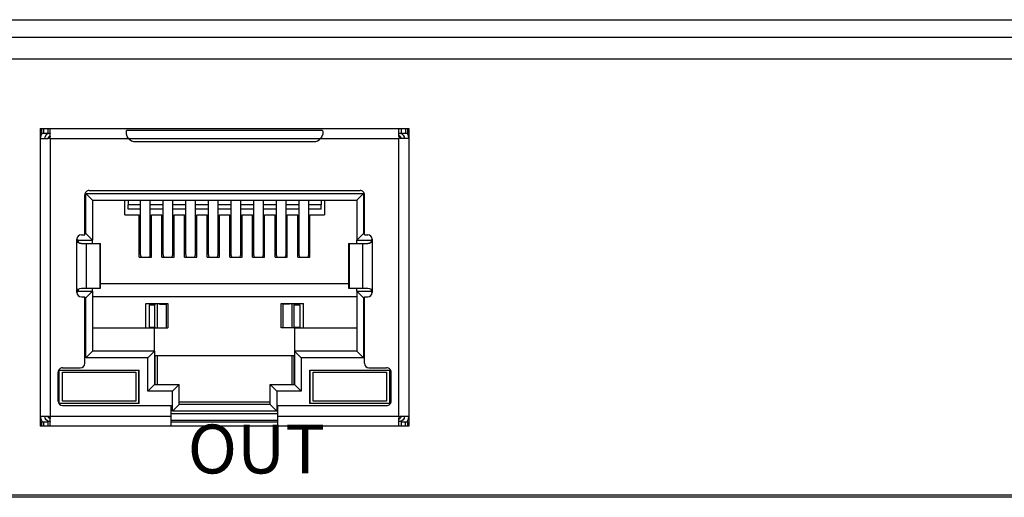
# Model space of a CAD drawing. Units: millimetres. Extents: x -100 to 1271, y 4063 to 4591.
# Drawn here: x 887 to 937, y 4397 to 4421 of the extents above; entities that cross this region are included whole.
import ezdxf
from ezdxf.enums import TextEntityAlignment as Align

# ---------------------------------------------------------------- set-up
doc = ezdxf.new("R2010")
doc.units = ezdxf.units.MM
doc.layers.get('0').update_dxf_attribs({"lineweight": 18})
doc.layers.add('DIM', color=3, linetype='Continuous', lineweight=13)
doc.styles.add('宋体', font='txt')

msp = doc.modelspace()

# ---------------------------------------------------------------- linework, layer by layer
at = {"linetype": 'Continuous', "lineweight": 25, "ltscale": 1.12}
for p, q in [((880.16521, 4421.31181), (917.12522, 4421.31181)), ((917.12522, 4421.31181), (924.96522, 4421.31181)), ((924.96522, 4421.31181), (961.92524, 4421.31181)), ((862.55788, 4420.43838), (979.53257, 4420.43838)), ((979.53257, 4419.32434), (862.55788, 4419.32434)), ((888.01497, 4415.8141), (906.60697, 4415.8141)), ((888.01497, 4415.8141), (888.01497, 4400.8061)), ((888.07097, 4415.8141), (888.07097, 4415.5901)), ((888.07097, 4415.5901), (888.18298, 4415.5901)), ((888.18297, 4415.8141), (888.18297, 4415.5901)), ((888.18298, 4415.5901), (888.40697, 4415.5901)), ((888.40697, 4415.5901), (888.40697, 4415.8141)), ((888.51897, 4415.4221), (888.51897, 4415.8015)), ((902.25133, 4415.72917), (892.37062, 4415.72917)), ((906.10297, 4415.4221), (906.10297, 4415.8015)), ((906.15687, 4415.5915), (906.15592, 4415.58508)), ((906.21497, 4415.8141), (906.21497, 4415.5901)), ((906.21497, 4415.5901), (906.43897, 4415.5901)), ((906.43897, 4415.8141), (906.43897, 4415.5901)), ((906.43897, 4415.5901), (906.55097, 4415.5901)), ((906.55097, 4415.5901), (906.55097, 4415.8141)), ((906.60697, 4415.8141), (906.60697, 4400.8061)), ((888.01497, 4415.3101), (888.40697, 4415.3101)), ((888.51897, 4415.3101), (888.48617, 4415.3429)), ((888.51897, 4415.3101), (888.51897, 4401.3101)), ((888.51897, 4415.3101), (892.47179, 4415.3101)), ((892.47179, 4415.3101), (902.15016, 4415.3101)), ((892.80297, 4415.1638), (901.81897, 4415.1638)), ((896.08821, 4415.1701), (898.53374, 4415.1701)), ((902.15016, 4415.3101), (906.10297, 4415.3101)), ((906.13578, 4415.3429), (906.10297, 4415.3101)), ((906.10297, 4401.3101), (906.10297, 4415.3101)), ((906.60697, 4415.3101), (906.21497, 4415.3101)), ((890.25497, 4410.4605), (890.25497, 4412.4765)), ((890.31097, 4412.5381), (890.64697, 4412.2021)), ((890.31097, 4410.5221), (890.31097, 4412.5381)), ((890.31097, 4412.5381), (904.31097, 4412.5381)), ((890.47897, 4412.7005), (904.14297, 4412.7005)), ((904.31097, 4412.5381), (903.97497, 4412.2021)), ((904.31097, 4412.5381), (904.31097, 4410.5221)), ((904.36697, 4410.4605), (904.36697, 4412.4765)), ((890.64697, 4412.2021), (890.64697, 4410.1861)), ((890.64697, 4412.2021), (903.97497, 4412.2021)), ((892.27097, 4411.4741), (892.27097, 4412.2021)), ((892.44287, 4412.20211), (892.44287, 4411.97197)), ((892.44287, 4411.74686), (892.44287, 4411.97197)), ((893.06067, 4411.97197), (892.44287, 4411.97197)), ((893.06057, 4412.20206), (893.06057, 4409.48192)), ((893.56457, 4409.48192), (893.56457, 4412.20206)), ((894.203, 4411.97197), (893.56467, 4411.97197)), ((894.20297, 4412.20206), (894.20297, 4409.48192)), ((894.70697, 4409.48192), (894.70697, 4412.20206)), ((895.34548, 4411.97197), (894.707, 4411.97197)), ((895.34537, 4412.20206), (895.34537, 4409.48192)), ((895.84937, 4409.48192), (895.84937, 4412.20206)), ((896.48781, 4411.97197), (895.84948, 4411.97197)), ((896.48777, 4412.20206), (896.48777, 4409.48192)), ((896.99177, 4409.48192), (896.99177, 4412.20206)), ((897.63014, 4411.97197), (896.99181, 4411.97197)), ((897.63017, 4412.20206), (897.63017, 4409.48192)), ((898.77247, 4411.97197), (898.13414, 4411.97197)), ((898.13417, 4409.48192), (898.13417, 4412.20206)), ((898.77257, 4412.20206), (898.77257, 4409.48192)), ((899.91495, 4411.97197), (899.27647, 4411.97197)), ((899.27657, 4409.48192), (899.27657, 4412.20206)), ((899.91497, 4412.20206), (899.91497, 4409.48192)), ((901.05728, 4411.97197), (900.41895, 4411.97197)), ((900.41897, 4409.48192), (900.41897, 4412.20206)), ((901.05737, 4412.20206), (901.05737, 4409.48192)), ((902.17907, 4411.97197), (901.56128, 4411.97197)), ((901.56137, 4409.48192), (901.56137, 4412.20206)), ((902.17907, 4412.20211), (902.17907, 4411.97197)), ((902.17907, 4411.74686), (902.17907, 4411.97197)), ((902.35097, 4412.2021), (902.35097, 4411.4741)), ((903.97497, 4412.2021), (903.97497, 4410.1861)), ((892.27097, 4411.4741), (893.00457, 4411.4741)), ((893.06067, 4411.74686), (892.44287, 4411.74686)), ((893.00457, 4409.32828), (893.00457, 4411.4741)), ((894.203, 4411.74686), (893.56467, 4411.74686)), ((893.62057, 4409.32828), (893.62057, 4411.4741)), ((893.62057, 4411.4741), (894.14697, 4411.4741)), ((894.14697, 4409.32828), (894.14697, 4411.4741)), ((895.34548, 4411.74686), (894.707, 4411.74686)), ((894.76297, 4409.32828), (894.76297, 4411.4741)), ((894.76297, 4411.4741), (895.28937, 4411.4741)), ((895.28937, 4409.32828), (895.28937, 4411.4741)), ((896.48781, 4411.74686), (895.84948, 4411.74686)), ((895.90537, 4409.32828), (895.90537, 4411.4741)), ((895.90537, 4411.4741), (896.43177, 4411.4741)), ((896.43177, 4409.32828), (896.43177, 4411.4741)), ((897.63014, 4411.74686), (896.99181, 4411.74686)), ((897.04777, 4409.32828), (897.04777, 4411.4741)), ((897.04777, 4411.4741), (897.57417, 4411.4741)), ((897.57417, 4409.32828), (897.57417, 4411.4741)), ((898.77247, 4411.74686), (898.13414, 4411.74686)), ((898.19017, 4409.32828), (898.19017, 4411.4741)), ((898.19017, 4411.4741), (898.71657, 4411.4741)), ((898.71657, 4409.32828), (898.71657, 4411.4741)), ((899.91495, 4411.74686), (899.27647, 4411.74686)), ((899.33257, 4409.32828), (899.33257, 4411.4741)), ((899.33257, 4411.4741), (899.85897, 4411.4741)), ((899.85897, 4409.32828), (899.85897, 4411.4741)), ((901.05728, 4411.74686), (900.41895, 4411.74686)), ((900.47497, 4409.32828), (900.47497, 4411.4741)), ((900.47497, 4411.4741), (901.00137, 4411.4741)), ((901.00137, 4409.32828), (901.00137, 4411.4741)), ((902.17907, 4411.74686), (901.56128, 4411.74686)), ((901.61737, 4409.32828), (901.61737, 4411.4741)), ((901.61737, 4411.4741), (902.35097, 4411.4741)), ((890.08697, 4410.4605), (890.25497, 4410.4605)), ((890.25497, 4410.5221), (890.31097, 4410.5221)), ((890.64697, 4410.1861), (890.31097, 4410.5221)), ((904.31097, 4410.5221), (903.97497, 4410.1861)), ((904.31097, 4410.5221), (904.36697, 4410.5221)), ((904.36697, 4410.4605), (904.53497, 4410.4605)), ((889.86297, 4407.5485), (889.86297, 4410.2365)), ((889.86304, 4410.24203), (889.91897, 4410.1861)), ((889.91897, 4410.1861), (889.91897, 4410.09196)), ((889.91897, 4410.1861), (890.64697, 4410.1861)), ((890.08697, 4410.0125), (890.3498, 4410.0125)), ((890.3498, 4410.0125), (891.02311, 4410.0125)), ((890.3498, 4407.7725), (890.3498, 4410.0125)), ((890.64697, 4410.01246), (890.64697, 4410.1861)), ((891.02311, 4410.0125), (891.05936, 4410.0125)), ((891.02311, 4410.0125), (891.02311, 4407.7725)), ((891.05936, 4407.7725), (891.05936, 4410.0125)), ((903.56259, 4410.0125), (903.56259, 4407.7725)), ((903.56259, 4410.0125), (903.59884, 4410.0125)), ((903.59884, 4410.0125), (904.27215, 4410.0125)), ((903.59884, 4410.0125), (903.59884, 4407.7725)), ((903.97497, 4410.01246), (903.97497, 4410.1861)), ((903.97497, 4410.1861), (904.70297, 4410.1861)), ((904.27215, 4410.0125), (904.53497, 4410.0125)), ((904.27215, 4410.0125), (904.27215, 4407.7725)), ((904.75891, 4410.24203), (904.70297, 4410.1861)), ((904.70297, 4410.1861), (904.70297, 4410.09039)), ((904.75897, 4410.2365), (904.75897, 4407.5485)), ((893.00457, 4409.32828), (893.62057, 4409.32828)), ((894.14697, 4409.32828), (894.76297, 4409.32828)), ((895.28937, 4409.32828), (895.90537, 4409.32828)), ((896.43177, 4409.32828), (897.04777, 4409.32828)), ((897.57417, 4409.32828), (898.19017, 4409.32828)), ((898.71657, 4409.32828), (899.33257, 4409.32828)), ((899.85897, 4409.32828), (900.47497, 4409.32828)), ((901.00137, 4409.32828), (901.61737, 4409.32828)), ((891.05952, 4408.0021), (903.56243, 4408.0021)), ((889.91897, 4407.6101), (889.86412, 4407.55524)), ((889.91897, 4407.69459), (889.91897, 4407.6101)), ((889.91897, 4407.6101), (890.64697, 4407.6101)), ((890.08697, 4407.7725), (890.3498, 4407.7725)), ((890.31097, 4407.2741), (890.64697, 4407.6101)), ((890.3498, 4407.7725), (891.02311, 4407.7725)), ((890.64697, 4407.6101), (890.64697, 4407.77251)), ((890.64697, 4407.6101), (890.64697, 4404.5861)), ((891.02311, 4407.7725), (891.05936, 4407.7725)), ((903.56259, 4407.7725), (903.59884, 4407.7725)), ((903.59884, 4407.7725), (904.27215, 4407.7725)), ((903.97497, 4407.6101), (903.97497, 4407.77251)), ((903.97497, 4407.6101), (904.70297, 4407.6101)), ((904.31097, 4407.2741), (903.97497, 4407.6101)), ((903.97497, 4407.6101), (903.97497, 4404.5861)), ((904.27215, 4407.7725), (904.53497, 4407.7725)), ((904.70297, 4407.69306), (904.70297, 4407.6101)), ((904.75802, 4407.55505), (904.70297, 4407.6101)), ((890.08697, 4407.3245), (890.25497, 4407.3245)), ((890.25497, 4403.9757), (890.25497, 4407.3245)), ((890.31097, 4407.2741), (890.25497, 4407.2741)), ((890.31097, 4404.2501), (890.31097, 4407.2741)), ((903.97497, 4407.3301), (890.64697, 4407.3301)), ((893.33497, 4405.7621), (893.33497, 4406.9941)), ((893.33497, 4406.9941), (894.45497, 4406.9941)), ((893.51217, 4406.92941), (893.51217, 4405.80384)), ((893.51217, 4406.92941), (893.79356, 4406.92941)), ((893.78297, 4406.9941), (893.78297, 4406.9294)), ((893.79356, 4406.99411), (893.79356, 4406.92941)), ((893.79356, 4405.80384), (893.79356, 4406.92941)), ((893.90612, 4406.99405), (893.90612, 4405.76201)), ((894.03497, 4406.95326), (894.03497, 4406.9941)), ((894.03497, 4406.95326), (894.37097, 4406.95326)), ((894.37097, 4406.95326), (894.37097, 4405.76211)), ((894.45497, 4406.9941), (894.45497, 4405.7621)), ((900.16697, 4405.7621), (900.16697, 4406.9941)), ((900.16697, 4406.9941), (901.28697, 4406.9941)), ((900.58697, 4406.95326), (900.25097, 4406.95326)), ((900.25097, 4406.95326), (900.25097, 4405.76211)), ((900.58697, 4406.95326), (900.58697, 4406.9941)), ((900.71583, 4405.76201), (900.71583, 4406.99405)), ((900.82839, 4406.92941), (900.82839, 4406.99411)), ((900.82839, 4405.80384), (900.82839, 4406.92941)), ((900.82839, 4406.92941), (901.10978, 4406.92941)), ((900.83897, 4406.9294), (900.83897, 4406.9941)), ((901.10978, 4406.92941), (901.10978, 4405.80384)), ((901.28697, 4405.7621), (901.28697, 4406.9941)), ((904.36697, 4407.2741), (904.31097, 4407.2741)), ((904.31097, 4407.2741), (904.31097, 4404.2501)), ((904.36697, 4407.3245), (904.53497, 4407.3245)), ((904.36697, 4403.9757), (904.36697, 4407.3245)), ((890.64697, 4405.7621), (893.78297, 4405.7621)), ((893.51217, 4405.80384), (893.79356, 4405.80384)), ((893.78297, 4405.80385), (893.78297, 4405.7621)), ((893.78297, 4405.7621), (894.45497, 4405.7621)), ((893.78297, 4404.5861), (893.78297, 4405.7621)), ((893.79356, 4405.80384), (893.79356, 4405.76209)), ((900.83897, 4405.7621), (900.16697, 4405.7621)), ((900.82839, 4405.76209), (900.82839, 4405.80384)), ((900.82839, 4405.80384), (901.10978, 4405.80384)), ((900.83897, 4405.7621), (900.83897, 4405.80385)), ((900.83897, 4405.7621), (903.97497, 4405.7621)), ((900.83897, 4405.7621), (900.83897, 4404.5861)), ((890.64697, 4404.5861), (890.31097, 4404.2501)), ((893.78297, 4404.5861), (890.64697, 4404.5861)), ((893.44697, 4404.2501), (893.78297, 4404.5861)), ((893.78297, 4404.5861), (893.78297, 4402.9061)), ((903.97497, 4404.5861), (900.83897, 4404.5861)), ((901.17497, 4404.2501), (900.83897, 4404.5861)), ((900.83897, 4404.5861), (900.83897, 4402.9061)), ((904.31097, 4404.2501), (903.97497, 4404.5861)), ((893.44697, 4404.2501), (890.31097, 4404.2501)), ((893.44697, 4402.5701), (893.44697, 4404.2501)), ((893.78297, 4404.3621), (900.83897, 4404.3621)), ((893.79356, 4404.36207), (893.79356, 4402.90615)), ((893.90612, 4404.36212), (893.90612, 4402.90618)), ((900.71583, 4402.90618), (900.71583, 4404.36212)), ((900.82839, 4402.90615), (900.82839, 4404.36207)), ((904.31097, 4404.2501), (901.17497, 4404.2501)), ((901.17497, 4404.2501), (901.17497, 4402.5701)), ((888.91097, 4402.0717), (888.91097, 4403.5277)), ((888.97257, 4403.6341), (893.00457, 4403.6341)), ((888.97257, 4401.9541), (888.97257, 4403.6341)), ((889.13497, 4403.7517), (890.03097, 4403.7517)), ((889.14057, 4403.5221), (892.83657, 4403.5221)), ((889.14057, 4402.0661), (889.14057, 4403.5221)), ((892.83657, 4403.5221), (892.83657, 4402.0661)), ((892.99337, 4401.9541), (892.99337, 4403.6341)), ((893.00457, 4401.9541), (893.00457, 4403.6341)), ((901.61737, 4403.6341), (905.64937, 4403.6341)), ((901.61737, 4401.9541), (901.61737, 4403.6341)), ((901.62857, 4401.9541), (901.62857, 4403.6341)), ((901.78537, 4403.5221), (905.48137, 4403.5221)), ((901.78537, 4402.0661), (901.78537, 4403.5221)), ((904.59097, 4403.7517), (905.48697, 4403.7517)), ((905.48137, 4403.5221), (905.48137, 4402.0661)), ((905.64937, 4401.9541), (905.64937, 4403.6341)), ((905.71097, 4402.0717), (905.71097, 4403.5277)), ((893.78297, 4402.9061), (893.44697, 4402.5701)), ((894.67897, 4402.5701), (893.44697, 4402.5701)), ((893.78297, 4402.9061), (895.01497, 4402.9061)), ((894.67897, 4402.5701), (895.01497, 4402.9061)), ((894.67897, 4401.5621), (894.67897, 4402.5701)), ((895.01497, 4401.8981), (895.01497, 4402.9061)), ((899.94297, 4402.5701), (899.60697, 4402.9061)), ((899.60697, 4401.8981), (899.60697, 4402.9061)), ((899.60697, 4402.9061), (900.83897, 4402.9061)), ((901.17497, 4402.5701), (899.94297, 4402.5701)), ((899.94297, 4402.5701), (899.94297, 4401.5621)), ((901.17497, 4402.5701), (900.83897, 4402.9061)), ((893.00457, 4401.9541), (888.97257, 4401.9541)), ((892.83657, 4402.0661), (889.14057, 4402.0661)), ((899.60691, 4402.01066), (895.01504, 4402.01066)), ((905.64937, 4401.9541), (901.61737, 4401.9541)), ((905.48137, 4402.0661), (901.78537, 4402.0661)), ((889.13497, 4401.8477), (894.62297, 4401.8477)), ((894.62297, 4401.3101), (894.62297, 4401.8477)), ((894.62297, 4401.4501), (899.99897, 4401.4501)), ((895.01497, 4401.8981), (894.67897, 4401.5621)), ((899.94297, 4401.5621), (894.67897, 4401.5621)), ((899.60697, 4401.8981), (895.01497, 4401.8981)), ((899.94297, 4401.5621), (899.60697, 4401.8981)), ((899.99897, 4401.3101), (899.99897, 4401.8477)), ((899.99897, 4401.8477), (905.48697, 4401.8477)), ((888.01497, 4401.3101), (888.40697, 4401.3101)), ((888.07097, 4401.0301), (888.18298, 4401.0301)), ((888.07097, 4401.0301), (888.07097, 4400.8061)), ((888.18297, 4401.0301), (888.18297, 4400.8061)), ((888.18298, 4401.0301), (888.40697, 4401.0301)), ((888.40697, 4400.8061), (888.40697, 4401.0301)), ((888.51897, 4401.3101), (888.48617, 4401.2773)), ((888.51897, 4401.3101), (894.62297, 4401.3101)), ((888.51897, 4400.8187), (888.51897, 4401.1981)), ((894.62297, 4400.8061), (894.62297, 4401.3101)), ((894.62297, 4401.0301), (899.99897, 4401.0301)), ((894.62298, 4401.1141), (899.99897, 4401.1141)), ((899.99897, 4400.8061), (899.99897, 4401.3101)), ((899.99897, 4401.3101), (906.10297, 4401.3101)), ((906.10297, 4401.3101), (906.13578, 4401.2773)), ((906.10297, 4400.8187), (906.10297, 4401.1981)), ((906.15592, 4401.03512), (906.15686, 4401.02873)), ((906.21497, 4401.3101), (906.60697, 4401.3101)), ((906.21497, 4401.0301), (906.21497, 4400.8061)), ((906.21497, 4401.0301), (906.43897, 4401.0301)), ((906.43897, 4400.8061), (906.43897, 4401.0301)), ((906.43897, 4401.0301), (906.55097, 4401.0301)), ((906.55097, 4400.8061), (906.55097, 4401.0301)), ((906.60697, 4400.8061), (888.01497, 4400.8061)), ((969.43769, 4397.32702), (865.18596, 4397.32702)), ((969.27982, 4397.21502), (865.34382, 4397.21502))]:
    msp.add_line(p, q, dxfattribs=at)
for points in [[(888.08991, 4415.57397), (888.03442, 4415.44751), (888.01497, 4415.3101)], [(888.23897, 4415.3101), (888.25156, 4415.39276), (888.28758, 4415.46765), (888.34429, 4415.52888), (888.41657, 4415.57051)], [(888.40697, 4415.8141), (888.48641, 4415.81301), (888.51058, 4415.80928), (888.51897, 4415.8015)], [(888.40697, 4415.5901), (888.48715, 4415.58805), (888.51103, 4415.58105), (888.51897, 4415.56672)], [(888.51897, 4415.4221), (888.51057, 4415.37956), (888.48617, 4415.3429)], [(892.47179, 4415.3101), (892.39945, 4415.41809), (892.36154, 4415.53539), (892.35613, 4415.64323), (892.37062, 4415.72917)], [(902.25133, 4415.72917), (902.26579, 4415.6433), (902.26053, 4415.53609), (902.22271, 4415.41877), (902.15016, 4415.3101)], [(906.10297, 4415.8015), (906.1113, 4415.80927), (906.13542, 4415.81301), (906.21497, 4415.8141)], [(906.10297, 4415.56672), (906.11087, 4415.58102), (906.1347, 4415.58804), (906.21497, 4415.5901)], [(906.13578, 4415.3429), (906.11143, 4415.37942), (906.10297, 4415.4221)], [(906.15566, 4415.5851), (906.24572, 4415.55087), (906.31857, 4415.48876), (906.36613, 4415.4053), (906.38297, 4415.3101)], [(906.60697, 4415.3101), (906.58799, 4415.44684), (906.53317, 4415.57261)], [(888.48617, 4415.3429), (888.44965, 4415.31856), (888.40697, 4415.3101)], [(906.21497, 4415.3101), (906.17243, 4415.3185), (906.13578, 4415.3429)], [(890.08697, 4410.0125), (890.00486, 4410.02849), (889.9313, 4410.07543), (889.88112, 4410.14877), (889.86297, 4410.2365)], [(904.75897, 4410.2365), (904.74086, 4410.14883), (904.69077, 4410.07555), (904.61719, 4410.02855), (904.53497, 4410.0125)], [(889.86297, 4407.5485), (889.88109, 4407.63617), (889.93118, 4407.70945), (890.00476, 4407.75645), (890.08697, 4407.7725)], [(904.53497, 4407.7725), (904.61709, 4407.75651), (904.69065, 4407.70957), (904.74082, 4407.63623), (904.75897, 4407.5485)], [(888.01497, 4401.3101), (888.03444, 4401.17195), (888.09049, 4401.04489)], [(888.46629, 4401.0351), (888.37623, 4401.06933), (888.30338, 4401.13144), (888.25582, 4401.2149), (888.23897, 4401.3101)], [(888.40697, 4401.3101), (888.44952, 4401.3017), (888.48617, 4401.2773)], [(888.51897, 4401.05348), (888.51108, 4401.03918), (888.48725, 4401.03216), (888.40697, 4401.0301)], [(888.48617, 4401.2773), (888.51052, 4401.24078), (888.51897, 4401.1981)], [(906.10297, 4401.1981), (906.11137, 4401.24064), (906.13578, 4401.2773)], [(906.21497, 4401.0301), (906.1348, 4401.03215), (906.11092, 4401.03915), (906.10297, 4401.05348)], [(906.13578, 4401.2773), (906.1723, 4401.30165), (906.21497, 4401.3101)], [(906.38297, 4401.3101), (906.36629, 4401.2152), (906.31899, 4401.13195), (906.24597, 4401.06955), (906.15566, 4401.0351)], [(906.52906, 4401.04105), (906.58688, 4401.16978), (906.60697, 4401.3101)], [(888.51897, 4400.8187), (888.51065, 4400.81094), (888.48652, 4400.80719), (888.40697, 4400.8061)], [(906.21497, 4400.8061), (906.13554, 4400.80719), (906.11136, 4400.81092), (906.10297, 4400.8187)]]:
    msp.add_lwpolyline(points, dxfattribs=at)
for centre, radius, start, end in [((888.68697, 4415.1701), 0.336, 120.001006, 155.375229), ((905.93497, 4415.1701), 0.336, 24.624752, 59.998975), ((892.80297, 4415.6118), 0.448, 222.332758, 270), ((901.81897, 4415.6118), 0.448, 270.000001, 317.667243), ((890.47897, 4412.4765), 0.224, 90, 180.000001), ((904.14297, 4412.4765), 0.224, 360, 90.000001), ((890.08697, 4410.2365), 0.224, 90, 180), ((904.53497, 4410.2365), 0.224, 360, 90), ((890.08697, 4407.5485), 0.224, 180, 270), ((904.53497, 4407.5485), 0.224, 270, 360), ((890.03097, 4403.9757), 0.224, 270, 359.999999), ((904.59097, 4403.9757), 0.224, 180, 270), ((889.13497, 4403.5277), 0.224, 90, 180.000001), ((905.48697, 4403.5277), 0.224, 359.999999, 90), ((889.13497, 4402.0717), 0.224, 180, 270), ((905.48697, 4402.0717), 0.224, 270, 0.000001), ((888.68697, 4401.4501), 0.336, 204.624771, 239.998994), ((905.93497, 4401.4501), 0.336, 300.001025, 335.375248)]:
    msp.add_arc(centre, radius, start, end, dxfattribs=at)
for centre, start_param, end_param in [((893.31257, 4409.48192), 3.14159031, 3.85620628), ((893.31257, 4409.48192), 5.56856941, 6.28318531), ((894.45497, 4409.48192), 3.14159031, 3.85620628), ((894.45497, 4409.48192), 5.56856941, 6.28318531), ((895.59737, 4409.48192), 3.14159031, 3.85620628), ((895.59737, 4409.48192), 5.56856941, 6.28318531), ((896.73977, 4409.48192), 3.14159031, 3.85620628), ((896.73977, 4409.48192), 5.56856941, 6.28318531), ((897.88217, 4409.48192), 3.14159031, 3.85620628), ((897.88217, 4409.48192), 5.56856941, 6.28318531), ((899.02457, 4409.48192), 3.14159031, 3.85620628), ((899.02457, 4409.48192), 5.56856941, 6.28318531), ((900.16697, 4409.48192), 3.14159031, 3.85620628), ((900.16697, 4409.48192), 5.56856941, 6.28318531), ((901.30937, 4409.48192), 3.14159031, 3.85620628), ((901.30937, 4409.48192), 5.56856941, 6.28318531)]:
    msp.add_ellipse(centre, major_axis=(0.252, 0), ratio=0.93041756, start_param=start_param, end_param=end_param, dxfattribs=at)

# ---------------------------------------------------------------- texts
at = {"layer": 'DIM', "color": 7, "style": '宋体'}
msp.add_text('OUT', height=2.464, dxfattribs=at).set_placement((895.44875, 4400.88307), align=Align.TOP_LEFT)

doc.saveas('drawing.dxf')
